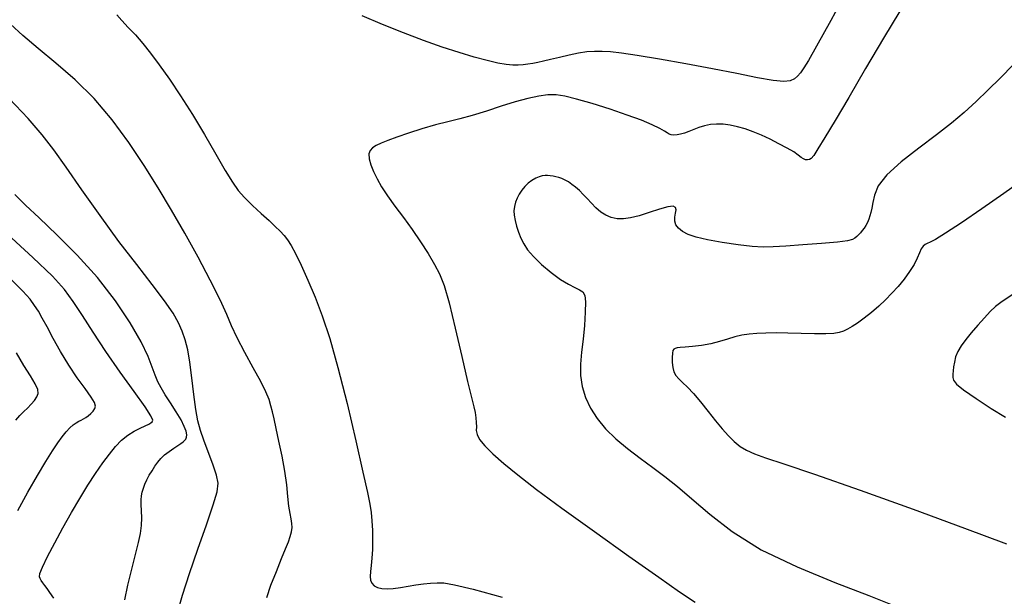
# Model space of a CAD drawing. Extents: x 349719 to 352919, y 1045800 to 1048800.
# Drawn here: x 350919 to 351015, y 1048121 to 1048178 of the extents above; entities that cross this region are included whole.
import ezdxf

# ---------------------------------------------------------------- set-up
doc = ezdxf.new("R2010")
doc.units = 0
doc.header["$MEASUREMENT"] = 0
doc.layers.add('INDEX', color=1, linetype='CONTINUOUS')
doc.layers.add('INTER', color=33, linetype='CONTINUOUS')

msp = doc.modelspace()

# ---------------------------------------------------------------- linework, layer by layer
at = {"layer": 'INDEX', "linetype": 'Continuous'}
for points, elevation in [([(350942.725, 1048121.307), (350943.125, 1048122.508), (350943.654, 1048123.862), (350944.168, 1048125.112), (350944.168, 1048125.112), (350944.556, 1048126.061), (350944.823, 1048126.749), (350945.003, 1048127.273), (350945.003, 1048127.273), (350945.122, 1048127.721), (350945.181, 1048128.132), (350945.174, 1048128.538), (350945.174, 1048128.538), (350945.1, 1048128.974), (350944.987, 1048129.508), (350944.872, 1048130.215), (350944.872, 1048130.215), (350944.774, 1048131.151), (350944.661, 1048132.302), (350944.485, 1048133.637), (350944.485, 1048133.637), (350944.218, 1048135.1), (350943.91, 1048136.543), (350943.63, 1048137.794), (350943.63, 1048137.794), (350943.426, 1048138.73), (350943.274, 1048139.428), (350943.129, 1048140.013), (350943.129, 1048140.013), (350942.942, 1048140.611), (350942.638, 1048141.35), (350942.137, 1048142.36), (350942.137, 1048142.36), (350941.403, 1048143.708), (350940.574, 1048145.21), (350939.832, 1048146.62), (350939.832, 1048146.62), (350939.295, 1048147.782), (350938.813, 1048148.915), (350938.171, 1048150.328), (350938.171, 1048150.328), (350937.212, 1048152.238), (350936.017, 1048154.49), (350934.726, 1048156.835), (350934.726, 1048156.835), (350933.443, 1048159.081), (350932.145, 1048161.253), (350930.774, 1048163.432), (350930.774, 1048163.432), (350929.281, 1048165.668), (350927.657, 1048167.877), (350925.9, 1048169.943), (350925.9, 1048169.943), (350924.034, 1048171.777), (350922.167, 1048173.393), (350920.434, 1048174.827), (350920.434, 1048174.827), (350918.946, 1048176.105), (350917.734, 1048177.198)], 2400), ([(351015.534, 1048150.907), (351014.421, 1048150.163), (351013.759, 1048149.674), (351013.253, 1048149.204), (351013.253, 1048149.204), (351012.671, 1048148.579), (351012.027, 1048147.846), (351011.399, 1048147.108), (351011.399, 1048147.108), (351010.854, 1048146.447), (351010.413, 1048145.856), (351010.085, 1048145.303), (351010.085, 1048145.303), (351009.873, 1048144.767), (351009.749, 1048144.258), (351009.68, 1048143.8), (351009.68, 1048143.8), (351009.638, 1048143.406), (351009.616, 1048143.069), (351009.616, 1048142.774), (351009.616, 1048142.774), (351009.672, 1048142.49), (351009.948, 1048142.119), (351010.645, 1048141.544), (351010.645, 1048141.544), (351011.869, 1048140.704), (351013.353, 1048139.751), (351014.74, 1048138.892)], 2390), ([(350918.244, 1048138.616), (350918.643, 1048139.058), (350919.029, 1048139.429), (350919.402, 1048139.779), (350919.402, 1048139.779), (350919.758, 1048140.147), (350920.069, 1048140.52), (350920.302, 1048140.874), (350920.302, 1048140.874), (350920.423, 1048141.207), (350920.387, 1048141.597), (350920.147, 1048142.144), (350920.147, 1048142.144), (350919.679, 1048142.926), (350919.045, 1048143.938), (350918.334, 1048145.156)], 2410)]:
    msp.add_lwpolyline(points, dxfattribs=dict(at, elevation=elevation))
at = {"layer": 'INTER', "color": 33, "linetype": 'Continuous'}
for points, elevation in [([(350999.821, 1048181.48), (350997.704, 1048177.575), (350997.704, 1048177.575), (350996.31, 1048175.045), (350995.526, 1048173.668), (350995.085, 1048172.95), (350994.76, 1048172.47), (350994.466, 1048172.119), (350994.154, 1048171.864), (350994.154, 1048171.864), (350993.757, 1048171.685), (350993.127, 1048171.615), (350992.1, 1048171.701), (350992.1, 1048171.701), (350990.555, 1048171.97), (350988.545, 1048172.378), (350986.168, 1048172.858), (350986.168, 1048172.858), (350983.56, 1048173.349), (350981.008, 1048173.798), (350978.837, 1048174.155), (350978.837, 1048174.155), (350977.284, 1048174.383), (350976.216, 1048174.503), (350975.412, 1048174.55), (350975.412, 1048174.55), (350974.68, 1048174.549), (350973.932, 1048174.495), (350973.112, 1048174.374), (350973.112, 1048174.374), (350972.189, 1048174.182), (350971.243, 1048173.957), (350970.384, 1048173.744), (350970.384, 1048173.744), (350969.691, 1048173.583), (350969.131, 1048173.465), (350968.642, 1048173.373), (350968.642, 1048173.373), (350968.172, 1048173.295), (350967.7, 1048173.234), (350967.214, 1048173.199), (350967.214, 1048173.199), (350966.691, 1048173.2), (350966.064, 1048173.259), (350965.258, 1048173.403), (350965.258, 1048173.403), (350964.211, 1048173.65), (350962.935, 1048173.999), (350961.46, 1048174.442), (350961.46, 1048174.442), (350959.812, 1048174.974), (350958.005, 1048175.604), (350956.052, 1048176.342), (350956.052, 1048176.342), (350953.996, 1048177.181), (350952.011, 1048178.025)], 2398), ([(351004.441, 1048178.477), (351002.841, 1048175.84), (351001.091, 1048172.873), (350999.448, 1048170.066), (350999.448, 1048170.066), (350998.122, 1048167.819), (350997.133, 1048166.168), (350996.451, 1048165.056), (350996.451, 1048165.056), (350996.035, 1048164.415), (350995.793, 1048164.114), (350995.624, 1048164.006), (350995.624, 1048164.006), (350995.441, 1048163.972), (350995.24, 1048163.991), (350995.035, 1048164.071), (350995.035, 1048164.071), (350994.823, 1048164.218), (350994.538, 1048164.438), (350994.096, 1048164.741), (350994.096, 1048164.741), (350993.445, 1048165.124), (350992.646, 1048165.552), (350991.786, 1048165.981), (350991.786, 1048165.981), (350990.943, 1048166.372), (350990.131, 1048166.712), (350989.352, 1048166.994), (350989.352, 1048166.994), (350988.606, 1048167.21), (350987.895, 1048167.361), (350987.216, 1048167.445), (350987.216, 1048167.445), (350986.572, 1048167.463), (350985.962, 1048167.415), (350985.385, 1048167.301), (350985.385, 1048167.301), (350984.843, 1048167.127), (350984.337, 1048166.924), (350983.87, 1048166.729), (350983.87, 1048166.729), (350983.444, 1048166.573), (350983.06, 1048166.463), (350982.717, 1048166.398), (350982.717, 1048166.398), (350982.416, 1048166.378), (350982.156, 1048166.404), (350981.938, 1048166.475), (350981.938, 1048166.475), (350981.743, 1048166.594), (350981.476, 1048166.776), (350981.024, 1048167.038), (350981.024, 1048167.038), (350980.29, 1048167.392), (350979.242, 1048167.831), (350977.864, 1048168.345), (350977.864, 1048168.345), (350976.19, 1048168.91), (350974.447, 1048169.457), (350972.912, 1048169.904), (350972.912, 1048169.904), (350971.78, 1048170.189), (350970.923, 1048170.317), (350970.131, 1048170.314), (350970.131, 1048170.314), (350969.226, 1048170.198), (350968.167, 1048169.972), (350966.942, 1048169.635), (350966.942, 1048169.635), (350965.563, 1048169.197), (350964.128, 1048168.725), (350962.756, 1048168.299), (350962.756, 1048168.299), (350961.525, 1048167.971), (350960.364, 1048167.694), (350959.162, 1048167.39), (350959.162, 1048167.39), (350957.851, 1048167.008), (350956.542, 1048166.586), (350955.39, 1048166.187), (350954.51, 1048165.858), (350953.869, 1048165.591), (350953.396, 1048165.364), (350953.396, 1048165.364), (350953.034, 1048165.149), (350952.789, 1048164.897), (350952.679, 1048164.554), (350952.679, 1048164.554), (350952.716, 1048164.078), (350952.879, 1048163.492), (350953.136, 1048162.833), (350953.136, 1048162.833), (350953.468, 1048162.125), (350953.901, 1048161.348), (350954.474, 1048160.47), (350954.474, 1048160.47), (350955.206, 1048159.469), (350956.04, 1048158.366), (350956.899, 1048157.195), (350956.899, 1048157.195), (350957.715, 1048155.994), (350958.449, 1048154.833), (350959.066, 1048153.787), (350959.066, 1048153.787), (350959.558, 1048152.855), (350960.001, 1048151.734), (350960.494, 1048150.042), (350960.494, 1048150.042), (350961.098, 1048147.57), (350961.735, 1048144.798), (350962.288, 1048142.378), (350962.288, 1048142.378), (350962.668, 1048140.8), (350962.898, 1048139.895), (350963.03, 1048139.332), (350963.03, 1048139.332), (350963.108, 1048138.839), (350963.145, 1048138.373), (350963.15, 1048137.952), (350963.15, 1048137.952), (350963.144, 1048137.577), (350963.214, 1048137.191), (350963.461, 1048136.719), (350963.461, 1048136.719), (350963.969, 1048136.1), (350964.754, 1048135.321), (350965.818, 1048134.383), (350965.818, 1048134.383), (350967.19, 1048133.263), (350969.022, 1048131.855), (350971.498, 1048130.028), (350971.498, 1048130.028), (350974.663, 1048127.748), (350978.019, 1048125.356), (350980.932, 1048123.288), (350980.932, 1048123.288), (350982.966, 1048121.853), (350984.491, 1048120.85)], 2396), ([(350928.109, 1048178.102), (350928.595, 1048177.551), (350929.218, 1048176.893), (350929.912, 1048176.15), (350929.912, 1048176.15), (350930.626, 1048175.328), (350931.387, 1048174.377), (350932.243, 1048173.23), (350932.243, 1048173.23), (350933.226, 1048171.839), (350934.313, 1048170.216), (350935.468, 1048168.393), (350935.468, 1048168.393), (350936.645, 1048166.433), (350937.749, 1048164.538), (350938.676, 1048162.944), (350938.676, 1048162.944), (350939.365, 1048161.813), (350939.935, 1048161.003), (350940.548, 1048160.3), (350940.548, 1048160.3), (350941.318, 1048159.538), (350942.159, 1048158.757), (350942.939, 1048158.048), (350942.939, 1048158.048), (350943.554, 1048157.476), (350944.024, 1048157.012), (350944.401, 1048156.603), (350944.401, 1048156.603), (350944.736, 1048156.182), (350945.09, 1048155.636), (350945.524, 1048154.838), (350945.524, 1048154.838), (350946.081, 1048153.695), (350946.731, 1048152.255), (350947.424, 1048150.601), (350947.424, 1048150.601), (350948.126, 1048148.762), (350948.86, 1048146.552), (350949.662, 1048143.733), (350949.662, 1048143.733), (350950.541, 1048140.225), (350951.394, 1048136.584), (350952.087, 1048133.523), (350952.087, 1048133.523), (350952.527, 1048131.557), (350952.764, 1048130.412), (350952.888, 1048129.612), (350952.888, 1048129.612), (350952.971, 1048128.771), (350953.024, 1048127.855), (350953.04, 1048126.915), (350953.04, 1048126.915), (350953.016, 1048126.003), (350952.964, 1048125.161), (350952.898, 1048124.43), (350952.898, 1048124.43), (350952.837, 1048123.838), (350952.808, 1048123.37), (350952.845, 1048122.996), (350952.845, 1048122.996), (350952.972, 1048122.695), (350953.196, 1048122.46), (350953.516, 1048122.292), (350953.516, 1048122.292), (350953.933, 1048122.192), (350954.446, 1048122.158), (350955.056, 1048122.191), (350955.754, 1048122.286), (350956.504, 1048122.414), (350957.26, 1048122.543), (350957.26, 1048122.543), (350957.985, 1048122.644), (350958.67, 1048122.713), (350959.316, 1048122.749), (350959.316, 1048122.749), (350959.99, 1048122.732), (350961.032, 1048122.564), (350962.846, 1048122.128), (350962.846, 1048122.128), (350965.666, 1048121.355)], 2398), ([(351015.472, 1048173.231), (351014.231, 1048171.959), (351013.028, 1048170.766), (351011.862, 1048169.652), (351011.862, 1048169.652), (351010.712, 1048168.602), (351009.472, 1048167.546), (351008.015, 1048166.4), (351008.015, 1048166.4), (351006.291, 1048165.112), (351004.559, 1048163.773), (351003.156, 1048162.511), (351003.156, 1048162.511), (351002.328, 1048161.428), (351001.949, 1048160.536), (351001.803, 1048159.826), (351001.803, 1048159.826), (351001.707, 1048159.281), (351001.616, 1048158.856), (351001.518, 1048158.503), (351001.518, 1048158.503), (351001.402, 1048158.179), (351001.268, 1048157.875), (351001.115, 1048157.592), (351001.115, 1048157.592), (351000.945, 1048157.33), (351000.766, 1048157.09), (351000.587, 1048156.873), (351000.587, 1048156.873), (351000.414, 1048156.68), (351000.241, 1048156.508), (351000.054, 1048156.356), (351000.054, 1048156.356), (350999.809, 1048156.219), (350999.317, 1048156.089), (350998.353, 1048155.956), (350996.802, 1048155.814), (350994.981, 1048155.676), (350993.313, 1048155.559), (350993.313, 1048155.559), (350992.097, 1048155.481), (350991.122, 1048155.463), (350990.054, 1048155.528), (350990.054, 1048155.528), (350988.658, 1048155.687), (350987.108, 1048155.913), (350985.68, 1048156.172), (350985.68, 1048156.172), (350984.59, 1048156.434), (350983.813, 1048156.703), (350983.261, 1048156.989), (350983.261, 1048156.989), (350982.864, 1048157.301), (350982.607, 1048157.641), (350982.49, 1048158.008), (350982.49, 1048158.008), (350982.5, 1048158.397), (350982.569, 1048158.776), (350982.616, 1048159.105), (350982.616, 1048159.105), (350982.562, 1048159.346), (350982.322, 1048159.46), (350981.813, 1048159.404), (350981.813, 1048159.404), (350980.996, 1048159.166), (350980.005, 1048158.832), (350979.021, 1048158.515), (350979.021, 1048158.515), (350978.184, 1048158.308), (350977.483, 1048158.221), (350976.869, 1048158.242), (350976.869, 1048158.242), (350976.299, 1048158.361), (350975.766, 1048158.577), (350975.27, 1048158.89), (350975.27, 1048158.89), (350974.809, 1048159.292), (350974.377, 1048159.743), (350973.966, 1048160.197), (350973.966, 1048160.197), (350973.571, 1048160.612), (350973.19, 1048160.982), (350972.823, 1048161.307), (350972.823, 1048161.307), (350972.47, 1048161.586), (350972.13, 1048161.819), (350971.805, 1048162.007), (350971.805, 1048162.007), (350971.493, 1048162.15), (350971.194, 1048162.257), (350970.906, 1048162.336), (350970.906, 1048162.336), (350970.627, 1048162.393), (350970.358, 1048162.43), (350970.098, 1048162.448), (350970.098, 1048162.448), (350969.843, 1048162.444), (350969.577, 1048162.405), (350969.279, 1048162.32), (350969.279, 1048162.32), (350968.935, 1048162.174), (350968.566, 1048161.968), (350968.202, 1048161.703), (350968.202, 1048161.703), (350967.868, 1048161.381), (350967.572, 1048161.019), (350967.32, 1048160.633), (350967.32, 1048160.633), (350967.115, 1048160.239), (350966.962, 1048159.839), (350966.863, 1048159.432), (350966.863, 1048159.432), (350966.82, 1048159.014), (350966.837, 1048158.567), (350966.918, 1048158.071), (350966.918, 1048158.071), (350967.062, 1048157.515), (350967.259, 1048156.926), (350967.494, 1048156.343), (350967.494, 1048156.343), (350967.77, 1048155.785), (350968.151, 1048155.208), (350968.719, 1048154.551), (350968.719, 1048154.551), (350969.516, 1048153.783), (350970.439, 1048152.998), (350971.348, 1048152.322), (350971.348, 1048152.322), (350972.128, 1048151.845), (350972.752, 1048151.533), (350973.221, 1048151.314), (350973.221, 1048151.314), (350973.536, 1048151.107), (350973.718, 1048150.766), (350973.789, 1048150.135), (350973.772, 1048149.113), (350973.689, 1048147.833), (350973.56, 1048146.488), (350973.56, 1048146.488), (350973.415, 1048145.233), (350973.31, 1048144.069), (350973.308, 1048142.961), (350973.308, 1048142.961), (350973.462, 1048141.879), (350973.784, 1048140.818), (350974.273, 1048139.778), (350974.273, 1048139.778), (350974.929, 1048138.758), (350975.752, 1048137.759), (350976.743, 1048136.781), (350976.743, 1048136.781), (350977.886, 1048135.824), (350979.114, 1048134.894), (350980.343, 1048133.997), (350980.343, 1048133.997), (350981.525, 1048133.117), (350982.757, 1048132.144), (350984.17, 1048130.947), (350984.17, 1048130.947), (350985.901, 1048129.441), (350988.102, 1048127.731), (350990.927, 1048125.968), (350990.927, 1048125.968), (350994.411, 1048124.291), (350998.102, 1048122.781), (351001.424, 1048121.505), (351001.424, 1048121.505), (351004.022, 1048120.484)], 2394), ([(350934.028, 1048119.821), (350934.518, 1048121.539), (350935.184, 1048123.64), (350935.184, 1048123.64), (350936.002, 1048126.033), (350936.831, 1048128.392), (350937.501, 1048130.333), (350937.501, 1048130.333), (350937.879, 1048131.6), (350937.97, 1048132.446), (350937.813, 1048133.253), (350937.813, 1048133.253), (350937.461, 1048134.307), (350937.013, 1048135.504), (350936.581, 1048136.645), (350936.581, 1048136.645), (350936.249, 1048137.601), (350936.002, 1048138.526), (350935.802, 1048139.645), (350935.802, 1048139.645), (350935.614, 1048141.104), (350935.425, 1048142.724), (350935.227, 1048144.244), (350935.227, 1048144.244), (350935.012, 1048145.467), (350934.768, 1048146.442), (350934.482, 1048147.281), (350934.482, 1048147.281), (350934.122, 1048148.101), (350933.587, 1048149.04), (350932.76, 1048150.241), (350932.76, 1048150.241), (350931.556, 1048151.817), (350930.039, 1048153.76), (350928.308, 1048156.032), (350928.308, 1048156.032), (350926.476, 1048158.552), (350924.704, 1048161.061), (350923.168, 1048163.256), (350923.168, 1048163.256), (350921.959, 1048164.95), (350920.831, 1048166.404), (350919.455, 1048167.991), (350919.455, 1048167.991), (350917.621, 1048169.961)], 2402), ([(351016.695, 1048162.203), (351014.573, 1048160.688), (351012.429, 1048159.193), (351010.448, 1048157.845), (351008.881, 1048156.816), (351008.881, 1048156.816), (351007.906, 1048156.222), (351007.385, 1048155.951), (351007.107, 1048155.834), (351007.107, 1048155.834), (351006.892, 1048155.724), (351006.7, 1048155.558), (351006.525, 1048155.294), (351006.525, 1048155.294), (351006.352, 1048154.899), (351006.137, 1048154.383), (351005.827, 1048153.767), (351005.827, 1048153.767), (351005.387, 1048153.076), (351004.849, 1048152.349), (351004.263, 1048151.634), (351004.263, 1048151.634), (351003.667, 1048150.964), (351003.051, 1048150.33), (351002.391, 1048149.713), (351002.391, 1048149.713), (351001.68, 1048149.105), (351000.968, 1048148.541), (351000.321, 1048148.066), (351000.321, 1048148.066), (350999.784, 1048147.715), (350999.336, 1048147.466), (350998.935, 1048147.284), (350998.935, 1048147.284), (350998.525, 1048147.144), (350997.995, 1048147.047), (350997.216, 1048147.001), (350997.216, 1048147.001), (350996.113, 1048147.011), (350994.819, 1048147.05), (350993.519, 1048147.09), (350993.519, 1048147.09), (350992.363, 1048147.103), (350991.363, 1048147.088), (350990.496, 1048147.05), (350990.496, 1048147.05), (350989.736, 1048146.988), (350989.037, 1048146.887), (350988.35, 1048146.729), (350988.35, 1048146.729), (350987.631, 1048146.506), (350986.858, 1048146.257), (350986.012, 1048146.033), (350986.012, 1048146.033), (350985.101, 1048145.873), (350984.221, 1048145.769), (350983.494, 1048145.707), (350983.494, 1048145.707), (350983.006, 1048145.668), (350982.713, 1048145.637), (350982.537, 1048145.6), (350982.537, 1048145.6), (350982.411, 1048145.536), (350982.32, 1048145.398), (350982.261, 1048145.134), (350982.261, 1048145.134), (350982.233, 1048144.716), (350982.243, 1048144.213), (350982.3, 1048143.718), (350982.3, 1048143.718), (350982.416, 1048143.304), (350982.604, 1048142.951), (350982.88, 1048142.62), (350982.88, 1048142.62), (350983.256, 1048142.263), (350983.737, 1048141.814), (350984.322, 1048141.201), (350984.322, 1048141.201), (350985.004, 1048140.384), (350985.734, 1048139.454), (350986.454, 1048138.539), (350986.454, 1048138.539), (350987.118, 1048137.74), (350987.728, 1048137.068), (350988.299, 1048136.51), (350988.299, 1048136.51), (350988.858, 1048136.049), (350989.481, 1048135.66), (350990.256, 1048135.31), (350990.256, 1048135.31), (350991.337, 1048134.937), (350993.135, 1048134.355), (350996.13, 1048133.346), (350996.13, 1048133.346), (351000.563, 1048131.783), (351005.746, 1048129.915), (351010.752, 1048128.081), (351010.752, 1048128.081), (351014.843, 1048126.557)], 2392), ([(350928.878, 1048121.07), (350929.184, 1048122.5), (350929.566, 1048124.067), (350929.937, 1048125.519), (350930.223, 1048126.665), (350930.414, 1048127.563), (350930.516, 1048128.337), (350930.516, 1048128.337), (350930.54, 1048129.079), (350930.519, 1048129.772), (350930.49, 1048130.37), (350930.49, 1048130.37), (350930.485, 1048130.842), (350930.513, 1048131.229), (350930.58, 1048131.585), (350930.58, 1048131.585), (350930.689, 1048131.958), (350930.841, 1048132.356), (350931.035, 1048132.779), (350931.035, 1048132.779), (350931.27, 1048133.224), (350931.532, 1048133.673), (350931.808, 1048134.103), (350931.808, 1048134.103), (350932.088, 1048134.499), (350932.396, 1048134.866), (350932.76, 1048135.217), (350932.76, 1048135.217), (350933.194, 1048135.558), (350933.645, 1048135.873), (350934.046, 1048136.137), (350934.046, 1048136.137), (350934.345, 1048136.337), (350934.556, 1048136.491), (350934.708, 1048136.623), (350934.708, 1048136.623), (350934.824, 1048136.761), (350934.896, 1048136.936), (350934.911, 1048137.18), (350934.911, 1048137.18), (350934.849, 1048137.524), (350934.679, 1048137.998), (350934.364, 1048138.629), (350934.364, 1048138.629), (350933.893, 1048139.42), (350933.345, 1048140.277), (350932.824, 1048141.08), (350932.824, 1048141.08), (350932.412, 1048141.746), (350932.092, 1048142.345), (350931.828, 1048142.984), (350931.828, 1048142.984), (350931.562, 1048143.771), (350931.164, 1048144.818), (350930.486, 1048146.239), (350930.486, 1048146.239), (350929.415, 1048148.096), (350927.974, 1048150.248), (350926.222, 1048152.507), (350926.222, 1048152.507), (350924.247, 1048154.691), (350922.267, 1048156.668), (350920.528, 1048158.315), (350920.528, 1048158.315), (350919.201, 1048159.568), (350918.158, 1048160.603)], 2404), ([(350921.966, 1048121.256), (350921.584, 1048121.797), (350921.296, 1048122.192), (350921.072, 1048122.495), (350921.072, 1048122.495), (350920.887, 1048122.752), (350920.737, 1048122.972), (350920.622, 1048123.156), (350920.622, 1048123.156), (350920.554, 1048123.332), (350920.603, 1048123.642), (350920.852, 1048124.259), (350920.852, 1048124.259), (350921.354, 1048125.296), (350922.049, 1048126.64), (350922.848, 1048128.119), (350922.848, 1048128.119), (350923.674, 1048129.584), (350924.495, 1048130.977), (350925.287, 1048132.264), (350925.287, 1048132.264), (350926.033, 1048133.416), (350926.73, 1048134.427), (350927.376, 1048135.298), (350927.376, 1048135.298), (350927.979, 1048136.03), (350928.563, 1048136.636), (350929.16, 1048137.129), (350929.16, 1048137.129), (350929.783, 1048137.524), (350930.378, 1048137.831), (350930.872, 1048138.06), (350930.872, 1048138.06), (350931.213, 1048138.224), (350931.425, 1048138.345), (350931.551, 1048138.453), (350931.598, 1048138.607), (350931.426, 1048139.007), (350930.858, 1048139.884), (350930.858, 1048139.884), (350929.792, 1048141.382), (350928.422, 1048143.288), (350927.016, 1048145.302), (350927.016, 1048145.302), (350925.79, 1048147.166), (350924.753, 1048148.804), (350923.862, 1048150.183), (350923.862, 1048150.183), (350923.009, 1048151.346), (350921.837, 1048152.635), (350919.925, 1048154.468), (350919.925, 1048154.468), (350917.049, 1048157.082)], 2406), ([(350918.438, 1048129.799), (350919.435, 1048131.589), (350920.371, 1048133.211), (350921.184, 1048134.572), (350921.184, 1048134.572), (350921.834, 1048135.611), (350922.351, 1048136.383), (350922.783, 1048136.974), (350922.783, 1048136.974), (350923.173, 1048137.456), (350923.528, 1048137.845), (350923.849, 1048138.138), (350923.849, 1048138.138), (350924.137, 1048138.344), (350924.396, 1048138.487), (350924.634, 1048138.602), (350924.634, 1048138.602), (350924.858, 1048138.718), (350925.079, 1048138.854), (350925.311, 1048139.026), (350925.311, 1048139.026), (350925.557, 1048139.242), (350925.785, 1048139.486), (350925.954, 1048139.732), (350925.954, 1048139.732), (350926.02, 1048139.979), (350925.923, 1048140.316), (350925.596, 1048140.854), (350925.596, 1048140.854), (350925.008, 1048141.674), (350924.241, 1048142.735), (350923.41, 1048143.965), (350923.41, 1048143.965), (350922.616, 1048145.282), (350921.904, 1048146.566), (350921.306, 1048147.684), (350921.306, 1048147.684), (350920.839, 1048148.545), (350920.454, 1048149.21), (350920.086, 1048149.782), (350920.086, 1048149.782), (350919.644, 1048150.38), (350918.924, 1048151.187), (350917.694, 1048152.404)], 2408)]:
    msp.add_lwpolyline(points, dxfattribs=dict(at, elevation=elevation))

doc.saveas('drawing.dxf')
